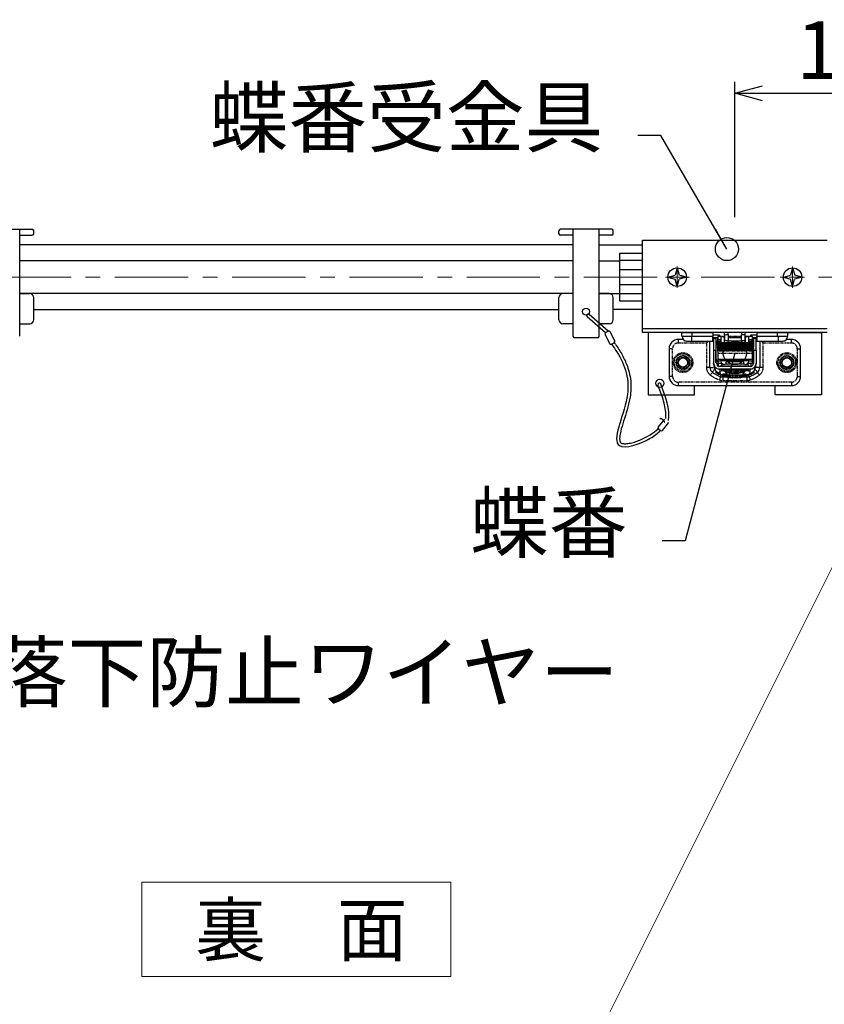
# Model space of a CAD drawing. Units: millimetres. Extents: x 13218 to 17900, y 45668 to 49091.
# Drawn here: x 16382 to 16731, y 47901 to 48328 of the extents above; entities that cross this region are included whole.
import ezdxf

# ---------------------------------------------------------------- set-up
doc = ezdxf.new("R2010")
doc.units = ezdxf.units.MM
for name, pattern in [('CENTER', [50.8, 31.75, -6.35, 6.35, -6.35]), ('CENTER2', [2.3, 2, -0.1, 0.1, -0.1]), ('PHANTOM', [2.5, 1.25, -0.25, 0.25, -0.25, 0.25, -0.25])]:
    doc.linetypes.add(name, pattern=pattern)
for name, color, linetype, lineweight in [('kijyunn', 1, 'CENTER', 9), ('基準', 1, 'CENTER', 0), ('寸法', 4, 'Continuous', 9)]:
    doc.layers.add(name, color=color, linetype=linetype, lineweight=lineweight)
doc.layers.add('メインバー', color=151, linetype='Continuous')
doc.layers.add('点検口部材', color=151, linetype='Continuous')
doc.styles.add('KCADTEXTSTANDARD', font='txt.shx', dxfattribs={"bigfont": 'bigfont.shx'})
doc.dimstyles.new('ISO-25', dxfattribs={"dimtxt": 25, "dimasz": 12, "dimexe": 5, "dimexo": 10, "dimgap": 3, "dimtad": 1, "dimdsep": 46, "dimtxsty": 'Standard', "dimblk": 'OPEN30', "dimcen": 2.5, "dimadec": 0, "dimazin": 0, "dimtfac": 1, "dimtmove": 1, "dimatfit": 3, "dimldrblk": 'DOT', "dimfxl": 1, "dimarcsym": 0})

# ---------------------------------------------------------------- blocks, each defined once
blk = doc.blocks.new('DOT', base_point=(67.931, 38.862))
blk.add_line((67.931, 38.862), (66.931, 38.862))
blk.add_circle((67.931, 38.862), 0.5)
blk = doc.blocks.new('_Open30')
at = {"color": 0, "linetype": 'ByBlock', "lineweight": -2}
for p, q in [((-1, 0.268), (0, 0)), ((0, 0), (-1, -0.268)), ((0, 0), (-1, 0))]:
    blk.add_line(p, q, dxfattribs=at)
blk = doc.blocks.new('*D167')
at = {"layer": 'Defpoints', "color": 0, "transparency": 16777216}
for p in [(16801.96, 48296.19), (16801.96, 48250.57), (16691.96, 48232.54)]:
    blk.add_point(p, dxfattribs=at)
at = {"layer": '寸法', "color": 0, "lineweight": -2, "transparency": 16777216}
for p, q in [((16691.96, 48242.54), (16691.96, 48301.19)), ((16801.96, 48260.57), (16801.96, 48301.19)), ((16703.96, 48296.19), (16789.96, 48296.19))]:
    blk.add_line(p, q, dxfattribs=at)
at = {"layer": '寸法', "color": 0, "lineweight": -2, "transparency": 16777216, "xscale": 12, "yscale": 12, "zscale": 12, "rotation": 180}
blk.add_blockref('_Open30', (16691.96, 48296.19), dxfattribs=at)
at = {"layer": '寸法', "color": 0, "lineweight": -2, "transparency": 16777216, "xscale": 12, "yscale": 12, "zscale": 12}
blk.add_blockref('_Open30', (16801.96, 48296.19), dxfattribs=at)
at = {"layer": '寸法', "color": 0, "transparency": 16777216, "insert": (16746.96, 48311.69), "char_height": 25, "attachment_point": 5, "style": 'KCADTEXTSTANDARD'}
blk.add_mtext('110', dxfattribs=at)
blk = doc.blocks.new('_Dot')
at = {"color": 0, "linetype": 'ByBlock', "lineweight": -2}
blk.add_line((-0.5, 0), (-1, 0), dxfattribs=at)
at = {"color": 0, "linetype": 'ByBlock', "const_width": 0.5}
blk.add_lwpolyline([(-0.25, 0, 1), (0.25, 0, 1)], format="xyb", close=True, dxfattribs=at)

msp = doc.modelspace()

# ---------------------------------------------------------------- linework, layer by layer
at = {"color": 0}
for p, q in [((16365.337, 48237.276), (16387.532, 48237.276)), ((16382.092, 48190.929), (16382.092, 48237.276)), ((16382.092, 48234.665), (16387.532, 48234.665)), ((16388.184, 48235.318), (16388.184, 48236.623)), ((16615.744, 48235.318), (16615.744, 48236.623)), ((16638.592, 48237.276), (16616.397, 48237.276)), ((16621.837, 48234.665), (16616.397, 48234.665)), ((16621.837, 48190.929), (16621.837, 48237.276)), ((16633.152, 48190.929), (16633.152, 48237.276)), ((16638.592, 48234.665), (16633.152, 48234.665)), ((16639.244, 48235.318), (16639.244, 48236.623)), ((16382.092, 48209.424), (16386.444, 48209.424)), ((16621.837, 48209.424), (16617.485, 48209.424)), ((16637.504, 48209.424), (16633.152, 48209.424)), ((16388.184, 48198.109), (16388.184, 48207.683)), ((16615.744, 48198.109), (16615.744, 48207.683)), ((16639.244, 48198.109), (16639.244, 48207.683)), ((16637.045, 48193.072), (16628.863, 48200.384)), ((16382.092, 48196.369), (16386.444, 48196.369)), ((16621.837, 48196.369), (16617.485, 48196.369)), ((16635.861, 48192.439), (16627.959, 48199.373)), ((16637.504, 48196.369), (16633.152, 48196.369)), ((16635.699, 48191.635), (16637.689, 48187.819)), ((16637.013, 48193.056), (16635.976, 48192.516)), ((16639.883, 48188.963), (16637.893, 48192.779)), ((16632.499, 48190.276), (16622.49, 48190.276)), ((16638.569, 48187.542), (16639.606, 48188.082)), ((16661.416, 48155.064), (16658.722, 48151.708)), ((16660.307, 48155.164), (16661.218, 48154.433)), ((16660.651, 48150.159), (16663.345, 48153.515)), ((16658.822, 48150.791), (16659.733, 48150.059))]:
    msp.add_line(p, q, dxfattribs=at)
for p, q in [((16651.964, 48232.536), (16731.964, 48232.536)), ((16651.964, 48192.536), (16651.964, 48232.536)), ((16651.964, 48223.761), (16641.964, 48223.761)), ((16651.964, 48219.761), (16641.964, 48219.761)), ((16662.964, 48216.536), (16666.111, 48217.421)), ((16662.964, 48216.536), (16666.086, 48215.658)), ((16666.996, 48220.568), (16666.111, 48217.421)), ((16666.996, 48220.568), (16667.874, 48217.446)), ((16670.996, 48216.568), (16667.85, 48215.683)), ((16670.996, 48216.568), (16668.311, 48217.323)), ((16712.964, 48216.536), (16716.111, 48217.421)), ((16712.964, 48216.536), (16716.086, 48215.658)), ((16716.996, 48220.568), (16716.111, 48217.421)), ((16716.996, 48220.568), (16717.874, 48217.446)), ((16720.996, 48216.568), (16717.85, 48215.683)), ((16718.311, 48217.323), (16717.874, 48217.446)), ((16720.996, 48216.568), (16718.311, 48217.323)), ((16651.964, 48213.261), (16641.964, 48213.261)), ((16666.964, 48212.536), (16666.086, 48215.658)), ((16666.964, 48212.536), (16667.85, 48215.683)), ((16716.964, 48212.536), (16716.086, 48215.658)), ((16716.964, 48212.536), (16717.85, 48215.683)), ((16651.964, 48209.261), (16641.964, 48209.261)), ((16731.964, 48194.136), (16651.964, 48194.136)), ((16731.964, 48192.536), (16651.964, 48192.536))]:
    msp.add_line(p, q)
at = {"color": 7, "linetype": 'Continuous'}
for p, q in [((16668.964, 48190.936), (16668.964, 48192.536)), ((16668.964, 48192.536), (16673.464, 48192.536)), ((16668.964, 48190.936), (16673.464, 48190.936)), ((16669.164, 48190.836), (16669.164, 48190.936)), ((16673.464, 48192.536), (16682.464, 48192.536)), ((16673.464, 48190.936), (16682.464, 48190.936)), ((16682.464, 48192.536), (16682.464, 48190.936)), ((16685.264, 48191.436), (16682.464, 48191.436)), ((16682.464, 48190.936), (16682.464, 48190.836)), ((16685.264, 48191.436), (16685.264, 48190.836)), ((16687.514, 48191.536), (16687.514, 48192.336)), ((16687.514, 48191.536), (16687.514, 48189.017)), ((16689.114, 48191.536), (16689.114, 48192.336)), ((16689.114, 48191.536), (16689.114, 48189.017)), ((16694.814, 48192.336), (16694.814, 48191.536)), ((16694.814, 48189.017), (16694.814, 48191.536)), ((16696.414, 48191.536), (16696.414, 48192.336)), ((16696.414, 48189.017), (16696.414, 48191.536)), ((16698.664, 48191.436), (16698.664, 48190.836)), ((16701.464, 48191.436), (16698.664, 48191.436)), ((16701.464, 48192.536), (16701.464, 48190.936)), ((16701.464, 48192.536), (16710.464, 48192.536)), ((16701.464, 48190.936), (16710.464, 48190.936)), ((16701.464, 48190.836), (16701.464, 48190.936)), ((16710.464, 48192.536), (16714.964, 48192.536)), ((16710.464, 48190.936), (16714.964, 48190.936)), ((16714.764, 48190.836), (16714.764, 48190.936)), ((16714.964, 48190.936), (16714.964, 48192.536)), ((16669.645, 48189.536), (16667.464, 48189.536)), ((16671.164, 48188.836), (16673.164, 48188.836)), ((16673.164, 48188.836), (16682.464, 48188.836)), ((16681.164, 48177.391), (16681.164, 48188.836)), ((16682.464, 48188.836), (16682.464, 48190.836)), ((16682.464, 48190.436), (16683.264, 48190.436)), ((16682.714, 48188.836), (16682.464, 48188.836)), ((16683.914, 48189.936), (16682.714, 48189.936)), ((16682.714, 48189.936), (16682.714, 48184.936)), ((16683.264, 48190.436), (16683.664, 48190.436)), ((16683.664, 48190.436), (16684.464, 48190.436)), ((16683.914, 48186.336), (16683.914, 48189.936)), ((16684.464, 48188.836), (16683.914, 48188.836)), ((16683.964, 48188.836), (16683.964, 48187.286)), ((16683.964, 48187.286), (16684.514, 48187.286)), ((16684.464, 48190.436), (16684.464, 48188.836)), ((16684.464, 48190.436), (16684.514, 48190.436)), ((16684.514, 48188.836), (16684.464, 48188.836)), ((16685.864, 48190.836), (16684.514, 48190.836)), ((16684.514, 48190.836), (16684.514, 48189.466)), ((16684.514, 48188.718), (16684.514, 48189.466)), ((16685.864, 48188.718), (16684.514, 48188.718)), ((16684.514, 48188.495), (16684.514, 48188.718)), ((16684.514, 48188.271), (16684.514, 48188.495)), ((16684.514, 48188.242), (16684.514, 48188.271)), ((16685.864, 48188.242), (16684.514, 48188.242)), ((16684.514, 48188.01), (16684.514, 48188.242)), ((16699.414, 48188.01), (16684.514, 48188.01)), ((16684.514, 48187.786), (16684.514, 48188.01)), ((16684.514, 48187.572), (16684.514, 48187.786)), ((16684.514, 48187.557), (16684.514, 48187.572)), ((16699.414, 48187.557), (16684.514, 48187.557)), ((16684.514, 48187.336), (16684.514, 48187.557)), ((16699.414, 48187.336), (16684.514, 48187.336)), ((16684.514, 48187.112), (16684.514, 48187.336)), ((16684.514, 48186.91), (16684.514, 48187.112)), ((16684.514, 48186.907), (16684.514, 48186.91)), ((16699.414, 48186.907), (16684.514, 48186.907)), ((16684.514, 48186.699), (16684.514, 48186.907)), ((16699.414, 48186.699), (16684.514, 48186.699)), ((16684.514, 48186.475), (16684.514, 48186.699)), ((16685.864, 48190.836), (16685.864, 48189.466)), ((16686.964, 48190.736), (16685.864, 48190.736)), ((16685.864, 48189.466), (16685.864, 48188.718)), ((16685.864, 48188.718), (16685.864, 48188.495)), ((16685.864, 48188.495), (16685.864, 48188.271)), ((16685.864, 48188.271), (16685.864, 48188.242)), ((16685.864, 48188.242), (16685.864, 48188.205)), ((16685.864, 48188.205), (16698.064, 48188.205)), ((16687.514, 48190.436), (16687.264, 48190.436)), ((16687.514, 48190.236), (16687.464, 48190.236)), ((16687.464, 48188.205), (16687.464, 48190.236)), ((16687.464, 48189.001), (16687.514, 48189.001)), ((16687.514, 48188.217), (16687.514, 48189.017)), ((16694.814, 48190.524), (16689.114, 48190.524)), ((16694.814, 48190.436), (16689.114, 48190.436)), ((16694.814, 48190.236), (16689.114, 48190.236)), ((16689.114, 48188.217), (16689.114, 48189.017)), ((16689.114, 48189.001), (16694.814, 48189.001)), ((16694.814, 48189.017), (16694.814, 48188.217)), ((16696.664, 48190.436), (16696.414, 48190.436)), ((16696.464, 48190.236), (16696.414, 48190.236)), ((16696.414, 48188.217), (16696.414, 48189.017)), ((16696.414, 48189.001), (16696.464, 48189.001)), ((16696.464, 48190.236), (16696.464, 48188.205)), ((16698.064, 48190.736), (16696.964, 48190.736)), ((16699.414, 48190.836), (16698.064, 48190.836)), ((16698.064, 48189.466), (16698.064, 48190.836)), ((16698.064, 48188.718), (16698.064, 48189.466)), ((16699.414, 48188.718), (16698.064, 48188.718)), ((16698.064, 48188.495), (16698.064, 48188.718)), ((16698.064, 48188.271), (16698.064, 48188.495)), ((16698.064, 48188.242), (16698.064, 48188.271)), ((16699.414, 48188.242), (16698.064, 48188.242)), ((16698.064, 48188.205), (16698.064, 48188.242)), ((16699.414, 48190.836), (16699.414, 48189.466)), ((16699.414, 48190.436), (16699.464, 48190.436)), ((16699.414, 48188.718), (16699.414, 48189.466)), ((16699.464, 48188.836), (16699.414, 48188.836)), ((16699.414, 48188.718), (16699.414, 48188.495)), ((16699.414, 48188.495), (16699.414, 48188.271)), ((16699.414, 48188.271), (16699.414, 48188.242)), ((16699.414, 48188.01), (16699.414, 48188.242)), ((16699.414, 48188.01), (16699.414, 48187.786)), ((16699.414, 48187.786), (16699.414, 48187.572)), ((16699.414, 48187.572), (16699.414, 48187.557)), ((16699.414, 48187.336), (16699.414, 48187.557)), ((16699.414, 48187.336), (16699.414, 48187.112)), ((16699.414, 48187.286), (16699.964, 48187.286)), ((16699.414, 48187.112), (16699.414, 48186.91)), ((16699.414, 48186.91), (16699.414, 48186.907)), ((16699.414, 48186.699), (16699.414, 48186.907)), ((16699.414, 48186.699), (16699.414, 48186.475)), ((16699.464, 48190.436), (16699.464, 48188.836)), ((16699.464, 48190.436), (16700.264, 48190.436)), ((16700.014, 48188.836), (16699.464, 48188.836)), ((16699.964, 48187.286), (16699.964, 48188.836)), ((16701.214, 48189.936), (16700.014, 48189.936)), ((16700.014, 48189.936), (16700.014, 48186.336)), ((16700.264, 48190.436), (16700.664, 48190.436)), ((16700.664, 48190.436), (16701.464, 48190.436)), ((16701.214, 48184.936), (16701.214, 48189.936)), ((16701.464, 48188.836), (16701.214, 48188.836)), ((16701.464, 48190.836), (16701.464, 48188.836)), ((16701.464, 48188.836), (16710.764, 48188.836)), ((16702.764, 48188.836), (16702.764, 48177.391)), ((16710.764, 48188.836), (16712.764, 48188.836)), ((16713.151, 48188.874), (16713.077, 48188.861)), ((16716.464, 48189.536), (16714.284, 48189.536)), ((16663.464, 48185.536), (16663.464, 48173.536)), ((16682.714, 48184.936), (16682.714, 48179.236)), ((16683.714, 48179.458), (16683.714, 48184.936)), ((16683.914, 48179.458), (16683.914, 48186.336)), ((16684.514, 48186.297), (16684.514, 48186.475)), ((16699.414, 48186.297), (16684.514, 48186.297)), ((16684.514, 48186.102), (16684.514, 48186.297)), ((16699.414, 48186.102), (16684.514, 48186.102)), ((16684.514, 48185.879), (16684.514, 48186.102)), ((16684.514, 48185.727), (16684.514, 48185.879)), ((16699.414, 48185.727), (16684.514, 48185.727)), ((16684.514, 48185.546), (16684.514, 48185.727)), ((16699.414, 48185.546), (16684.514, 48185.546)), ((16684.514, 48185.325), (16684.514, 48185.546)), ((16684.514, 48185.2), (16684.514, 48185.325)), ((16699.414, 48185.2), (16684.514, 48185.2)), ((16684.514, 48185.034), (16684.514, 48185.2)), ((16699.414, 48185.034), (16684.514, 48185.034)), ((16684.514, 48184.815), (16684.514, 48185.034)), ((16684.514, 48184.717), (16684.514, 48184.815)), ((16699.414, 48184.717), (16684.514, 48184.717)), ((16684.514, 48184.509), (16684.514, 48184.717)), ((16684.514, 48184.509), (16684.514, 48183.635)), ((16684.514, 48183.635), (16684.514, 48181.036)), ((16699.414, 48186.475), (16699.414, 48186.297)), ((16699.414, 48186.102), (16699.414, 48186.297)), ((16699.414, 48186.102), (16699.414, 48185.879)), ((16699.414, 48185.879), (16699.414, 48185.727)), ((16699.414, 48185.546), (16699.414, 48185.727)), ((16699.414, 48185.546), (16699.414, 48185.325)), ((16699.414, 48185.325), (16699.414, 48185.2)), ((16699.414, 48185.034), (16699.414, 48185.2)), ((16699.414, 48185.034), (16699.414, 48184.815)), ((16699.414, 48184.815), (16699.414, 48184.717)), ((16699.414, 48184.509), (16699.414, 48184.717)), ((16699.414, 48184.509), (16699.414, 48183.635)), ((16699.414, 48183.635), (16699.414, 48181.036)), ((16700.014, 48179.458), (16700.014, 48186.336)), ((16700.214, 48179.458), (16700.214, 48184.936)), ((16701.214, 48184.936), (16701.214, 48179.236)), ((16720.464, 48173.536), (16720.464, 48185.536)), ((16683.289, 48176.751), (16682.714, 48179.236)), ((16682.714, 48179.236), (16683.125, 48178.162)), ((16683.914, 48179.458), (16683.714, 48179.458)), ((16684.514, 48181.036), (16699.414, 48181.036)), ((16684.514, 48181.036), (16684.514, 48180.336)), ((16684.514, 48180.336), (16685.864, 48180.336)), ((16684.514, 48180.336), (16684.514, 48179.336)), ((16684.514, 48179.336), (16686.215, 48179.336)), ((16684.914, 48179.327), (16684.914, 48179.336)), ((16685.745, 48177.817), (16685.931, 48178.181)), ((16685.864, 48181.036), (16685.864, 48180.336)), ((16685.864, 48180.336), (16685.864, 48180.152)), ((16687.464, 48180.336), (16685.864, 48180.336)), ((16685.875, 48180.152), (16685.864, 48180.152)), ((16686.164, 48179.336), (16686.164, 48178.498)), ((16687.464, 48181.036), (16687.464, 48180.336)), ((16696.464, 48180.336), (16687.464, 48180.336)), ((16687.554, 48178.736), (16687.464, 48178.736)), ((16687.555, 48178.736), (16687.56, 48178.736)), ((16695.76, 48179.836), (16688.169, 48179.836)), ((16688.169, 48178.836), (16688.169, 48179.836)), ((16695.76, 48178.836), (16688.169, 48178.836)), ((16695.614, 48180.836), (16688.314, 48180.836)), ((16688.464, 48180.336), (16688.464, 48180.836)), ((16695.464, 48180.836), (16695.464, 48180.336)), ((16695.76, 48179.836), (16695.76, 48178.836)), ((16696.369, 48178.736), (16696.373, 48178.736)), ((16696.464, 48178.736), (16696.375, 48178.736)), ((16696.464, 48180.336), (16696.464, 48181.036)), ((16698.064, 48180.336), (16696.464, 48180.336)), ((16697.713, 48179.336), (16699.414, 48179.336)), ((16697.764, 48178.498), (16697.764, 48179.336)), ((16698.184, 48177.817), (16697.998, 48178.181)), ((16698.054, 48180.152), (16698.064, 48180.152)), ((16698.064, 48180.336), (16698.064, 48181.036)), ((16698.064, 48180.336), (16699.414, 48180.336)), ((16698.064, 48180.152), (16698.064, 48180.336)), ((16699.014, 48179.327), (16699.014, 48179.336)), ((16699.414, 48181.036), (16699.414, 48180.336)), ((16699.414, 48180.336), (16699.414, 48179.336)), ((16700.214, 48179.458), (16700.014, 48179.458)), ((16701.214, 48179.236), (16700.64, 48176.751)), ((16701.214, 48179.236), (16700.804, 48178.162)), ((16683.114, 48177.496), (16683.114, 48176.886)), ((16683.714, 48175.884), (16683.714, 48175.131)), ((16683.714, 48175.131), (16683.714, 48174.936)), ((16684.237, 48174.936), (16683.714, 48174.936)), ((16684.03, 48175.534), (16683.964, 48175.599)), ((16698.837, 48177.817), (16685.092, 48177.817)), ((16698.561, 48176.616), (16685.367, 48176.616)), ((16686.114, 48174.263), (16686.114, 48174.236)), ((16688.564, 48174.236), (16686.114, 48174.236)), ((16686.464, 48174.236), (16686.464, 48173.766)), ((16687.459, 48174.559), (16687.459, 48174.585)), ((16687.48, 48174.585), (16688.564, 48174.586)), ((16688.221, 48174.533), (16687.493, 48174.533)), ((16687.7, 48174.568), (16688.213, 48174.568)), ((16688.217, 48174.551), (16687.704, 48174.55)), ((16687.964, 48175.318), (16687.964, 48175.499)), ((16688.233, 48175.675), (16688.053, 48176.346)), ((16688.213, 48174.586), (16688.213, 48174.568)), ((16688.213, 48174.568), (16688.217, 48174.551)), ((16688.217, 48174.586), (16688.217, 48174.551)), ((16688.221, 48174.586), (16688.221, 48174.533)), ((16688.224, 48174.522), (16688.221, 48174.533)), ((16688.224, 48174.586), (16688.224, 48174.522)), ((16688.564, 48174.522), (16688.224, 48174.522)), ((16688.364, 48175.255), (16688.364, 48175.256)), ((16688.962, 48175.256), (16688.364, 48175.256)), ((16688.364, 48174.972), (16688.364, 48175.255)), ((16688.364, 48173.699), (16688.364, 48174.151)), ((16688.364, 48174.151), (16694.51, 48174.151)), ((16688.564, 48174.151), (16688.564, 48175.256)), ((16691.05, 48174.933), (16691.05, 48174.784)), ((16692.879, 48174.784), (16692.879, 48174.933)), ((16694.51, 48174.151), (16695.564, 48174.151)), ((16695.564, 48175.256), (16694.967, 48175.256)), ((16695.364, 48175.256), (16695.364, 48174.151)), ((16695.364, 48174.542), (16695.807, 48174.542)), ((16696.621, 48174.525), (16695.364, 48174.525)), ((16697.814, 48174.236), (16695.364, 48174.236)), ((16695.564, 48175.256), (16695.564, 48175.255)), ((16695.564, 48175.255), (16695.564, 48174.972)), ((16695.564, 48174.151), (16695.564, 48173.699)), ((16695.876, 48176.346), (16695.696, 48175.675)), ((16695.807, 48174.542), (16695.795, 48174.588)), ((16695.795, 48174.588), (16696.605, 48174.588)), ((16695.807, 48174.588), (16695.807, 48174.542)), ((16695.964, 48175.499), (16695.964, 48175.318)), ((16696.605, 48174.588), (16696.621, 48174.525)), ((16697.464, 48174.236), (16697.464, 48173.766)), ((16697.814, 48174.236), (16697.814, 48174.263)), ((16700.214, 48174.936), (16699.692, 48174.936)), ((16700.214, 48175.884), (16700.214, 48175.131)), ((16700.214, 48175.131), (16700.214, 48174.936)), ((16686.464, 48173.766), (16688.364, 48173.766)), ((16688.676, 48173.236), (16686.711, 48173.236)), ((16691.05, 48173.038), (16691.05, 48172.951)), ((16692.879, 48172.951), (16692.879, 48173.038)), ((16697.218, 48173.236), (16695.253, 48173.236)), ((16695.564, 48173.766), (16697.464, 48173.766)), ((16667.464, 48169.536), (16716.464, 48169.536))]:
    msp.add_line(p, q, dxfattribs=at)
at = {"color": 193, "linetype": 'PHANTOM'}
for p, q in [((16673.164, 48190.836), (16673.164, 48190.936)), ((16673.464, 48190.936), (16673.464, 48192.536)), ((16685.264, 48190.936), (16687.514, 48190.936)), ((16689.114, 48191.536), (16687.514, 48191.536)), ((16689.114, 48190.936), (16694.814, 48190.936)), ((16696.414, 48191.536), (16694.814, 48191.536)), ((16696.414, 48190.936), (16698.664, 48190.936)), ((16710.464, 48190.936), (16710.464, 48192.536)), ((16710.764, 48190.836), (16710.764, 48190.936)), ((16667.464, 48189.536), (16667.464, 48188.036)), ((16667.464, 48188.036), (16679.664, 48188.036)), ((16673.164, 48190.836), (16669.164, 48190.836)), ((16673.164, 48190.836), (16673.164, 48188.836)), ((16682.464, 48190.836), (16673.164, 48190.836)), ((16679.664, 48188.036), (16679.664, 48177.391)), ((16683.264, 48190.436), (16683.264, 48189.936)), ((16683.664, 48190.436), (16683.664, 48189.936)), ((16684.514, 48189.466), (16685.864, 48189.466)), ((16685.864, 48188.495), (16684.514, 48188.495)), ((16685.864, 48188.271), (16684.514, 48188.271)), ((16699.414, 48187.786), (16684.514, 48187.786)), ((16699.414, 48187.572), (16684.514, 48187.572)), ((16699.414, 48187.112), (16684.514, 48187.112)), ((16699.414, 48186.91), (16684.514, 48186.91)), ((16685.864, 48190.836), (16687.514, 48190.836)), ((16689.114, 48189.017), (16687.514, 48189.017)), ((16689.114, 48190.836), (16694.814, 48190.836)), ((16696.414, 48189.017), (16694.814, 48189.017)), ((16696.414, 48190.836), (16698.064, 48190.836)), ((16698.064, 48189.466), (16699.414, 48189.466)), ((16699.414, 48188.495), (16698.064, 48188.495)), ((16699.414, 48188.271), (16698.064, 48188.271)), ((16700.264, 48190.436), (16700.264, 48189.936)), ((16700.664, 48190.436), (16700.664, 48189.936)), ((16710.764, 48190.836), (16701.464, 48190.836)), ((16704.264, 48188.036), (16716.464, 48188.036)), ((16704.264, 48177.391), (16704.264, 48188.036)), ((16710.764, 48190.836), (16710.764, 48188.836)), ((16714.764, 48190.836), (16710.764, 48190.836)), ((16716.464, 48188.036), (16716.464, 48189.536)), ((16664.964, 48185.536), (16663.464, 48185.536)), ((16664.964, 48173.536), (16664.964, 48185.536)), ((16682.714, 48184.936), (16683.714, 48184.936)), ((16699.414, 48186.475), (16684.514, 48186.475)), ((16699.414, 48185.879), (16684.514, 48185.879)), ((16699.414, 48185.325), (16684.514, 48185.325)), ((16699.414, 48184.815), (16684.514, 48184.815)), ((16699.414, 48184.509), (16684.514, 48184.509)), ((16684.514, 48183.635), (16699.414, 48183.635)), ((16700.214, 48184.936), (16701.214, 48184.936)), ((16718.964, 48185.536), (16718.964, 48173.536)), ((16718.964, 48185.536), (16720.464, 48185.536)), ((16682.714, 48179.236), (16683.288, 48176.758)), ((16684.514, 48180.02), (16683.914, 48181.058)), ((16684.914, 48179.327), (16684.91, 48179.336)), ((16685.931, 48178.181), (16697.998, 48178.181)), ((16687.956, 48180.921), (16687.956, 48180.638)), ((16687.956, 48180.638), (16688.464, 48180.638)), ((16695.464, 48180.638), (16695.973, 48180.638)), ((16695.973, 48180.638), (16695.973, 48180.921)), ((16699.014, 48179.327), (16699.019, 48179.336)), ((16699.414, 48180.02), (16700.014, 48181.058)), ((16701.214, 48179.236), (16700.641, 48176.758)), ((16681.164, 48177.391), (16679.664, 48177.391)), ((16681.164, 48177.391), (16683.114, 48177.391)), ((16684.081, 48175.131), (16683.714, 48175.131)), ((16685.714, 48174.284), (16685.714, 48174.838)), ((16685.99, 48176.187), (16685.898, 48176.007)), ((16687.493, 48174.555), (16687.493, 48174.533)), ((16687.7, 48174.585), (16687.7, 48174.568)), ((16695.696, 48175.675), (16688.233, 48175.675)), ((16688.403, 48175.477), (16691.964, 48175.477)), ((16690.904, 48174.978), (16690.904, 48174.807)), ((16691.964, 48175.477), (16695.526, 48175.477)), ((16693.025, 48174.807), (16693.025, 48174.978)), ((16698.031, 48176.007), (16697.939, 48176.187)), ((16698.214, 48174.838), (16698.214, 48174.284)), ((16700.214, 48175.131), (16699.848, 48175.131)), ((16702.764, 48177.391), (16700.807, 48177.391)), ((16704.264, 48177.391), (16702.764, 48177.391)), ((16664.964, 48173.536), (16663.464, 48173.536)), ((16716.464, 48171.036), (16667.464, 48171.036)), ((16667.464, 48171.036), (16667.464, 48169.536)), ((16686.711, 48173.236), (16686.711, 48173.766)), ((16686.711, 48173.236), (16686.711, 48171.736)), ((16686.711, 48171.736), (16697.218, 48171.736)), ((16695.564, 48173.699), (16688.364, 48173.699)), ((16688.785, 48173.206), (16695.144, 48173.206)), ((16690.904, 48173.058), (16690.904, 48172.983)), ((16693.025, 48172.983), (16693.025, 48173.058)), ((16697.218, 48173.236), (16697.218, 48173.766)), ((16697.218, 48173.236), (16697.218, 48171.736)), ((16716.464, 48171.036), (16716.464, 48169.536)), ((16718.964, 48173.536), (16720.464, 48173.536))]:
    msp.add_line(p, q, dxfattribs=at)
msp.add_lwpolyline([(16651.964, 48226.761), (16641.964, 48226.761), (16641.964, 48206.261), (16651.964, 48206.261)])
at = {"color": 7, "linetype": 'Continuous', "flags": 128}
for points in [[(16680.464, 48188.836), (16680.414, 48188.786), (16680.178, 48188.549), (16679.925, 48188.296), (16679.664, 48188.036)], [(16687.464, 48190.236), (16687.19, 48190.51), (16687.021, 48190.679), (16686.964, 48190.736)], [(16696.964, 48190.736), (16696.907, 48190.679), (16696.739, 48190.51), (16696.464, 48190.236)], [(16704.264, 48188.036), (16704.004, 48188.296), (16703.751, 48188.549), (16703.514, 48188.786), (16703.506, 48188.795)], [(16683.914, 48179.458), (16684.228, 48178.637), (16684.344, 48178.332)], [(16700.014, 48179.458), (16699.701, 48178.637), (16699.585, 48178.332)], [(16687.493, 48174.533), (16687.213, 48174.535), (16686.975, 48174.54), (16686.815, 48174.549), (16686.757, 48174.559), (16686.81, 48174.569), (16686.966, 48174.577), (16687.201, 48174.583), (16687.48, 48174.585)], [(16687.704, 48174.55), (16687.611, 48174.551), (16687.532, 48174.553), (16687.478, 48174.556), (16687.459, 48174.559), (16687.477, 48174.562), (16687.529, 48174.565), (16687.607, 48174.567), (16687.7, 48174.568)], [(16700.635, 48176.766), (16700.569, 48176.586), (16700.464, 48176.336)], [(16700.691, 48176.941), (16700.66, 48176.841), (16700.659, 48176.838)]]:
    msp.add_lwpolyline(points, dxfattribs=at)
at = {"color": 193, "linetype": 'PHANTOM', "flags": 128}
for points in [[(16682.213, 48175.355), (16682.197, 48175.332), (16682.147, 48175.263), (16682.067, 48175.15), (16681.958, 48174.998), (16681.826, 48174.813), (16681.676, 48174.601), (16681.513, 48174.372), (16681.343, 48174.134)], [(16682.213, 48175.355), (16682.241, 48175.395), (16682.324, 48175.51), (16682.458, 48175.699), (16682.638, 48175.952), (16682.858, 48176.26), (16683.109, 48176.612), (16683.192, 48176.728)], [(16685.792, 48173.411), (16685.81, 48173.456), (16685.862, 48173.588), (16685.947, 48173.803), (16686.061, 48174.092), (16686.119, 48174.236)], [(16698.137, 48173.411), (16698.119, 48173.456), (16698.067, 48173.588), (16697.982, 48173.803), (16697.867, 48174.092), (16697.81, 48174.236)], [(16701.716, 48175.355), (16701.688, 48175.395), (16701.605, 48175.51), (16701.471, 48175.699), (16701.291, 48175.952), (16701.071, 48176.26), (16700.82, 48176.612), (16700.659, 48176.838)], [(16701.716, 48175.355), (16701.732, 48175.332), (16701.782, 48175.263), (16701.862, 48175.15), (16701.971, 48174.998), (16702.102, 48174.813), (16702.253, 48174.601), (16702.416, 48174.372), (16702.586, 48174.134)], [(16685.792, 48173.411), (16685.782, 48173.384), (16685.75, 48173.305), (16685.7, 48173.176), (16685.631, 48173.002), (16685.548, 48172.791), (16685.452, 48172.55), (16685.349, 48172.288), (16685.241, 48172.016)], [(16698.137, 48173.411), (16698.147, 48173.384), (16698.178, 48173.305), (16698.229, 48173.176), (16698.298, 48173.002), (16698.381, 48172.791), (16698.477, 48172.55), (16698.58, 48172.288), (16698.688, 48172.016)]]:
    msp.add_lwpolyline(points, dxfattribs=at)
for centre in [(16666.964, 48216.536), (16716.964, 48216.536)]:
    msp.add_circle(centre, 4)
at = {"color": 0}
msp.add_circle((16627.494, 48201.591), 1.523, dxfattribs=at)
at = {"color": 193, "linetype": 'PHANTOM'}
for centre, radius in [((16669.464, 48179.536), 4.29), ((16669.464, 48179.536), 3.795), ((16669.464, 48179.536), 3.055), ((16714.464, 48179.536), 4.29), ((16714.464, 48179.536), 3.795), ((16714.464, 48179.536), 3.055), ((16669.464, 48179.536), 2.25), ((16714.464, 48179.536), 2.25)]:
    msp.add_circle(centre, radius, dxfattribs=at)
at = {"color": 7, "linetype": 'Continuous'}
for centre, radius in [((16669.464, 48179.536), 2.85), ((16669.464, 48179.536), 2), ((16714.464, 48179.536), 2.85), ((16714.464, 48179.536), 2)]:
    msp.add_circle(centre, radius, dxfattribs=at)
at = {"color": 0}
for centre, radius, start, end in [((16387.532, 48236.623), 0.653, 0, 90), ((16387.532, 48235.318), 0.653, 270, 0), ((16616.397, 48236.623), 0.653, 90, 180), ((16616.397, 48235.318), 0.653, 180, 270), ((16638.592, 48236.623), 0.653, 0, 90), ((16638.592, 48235.318), 0.653, 270, 0), ((16386.444, 48207.683), 1.741, 0, 90), ((16617.485, 48207.683), 1.741, 90, 180), ((16637.504, 48207.683), 1.741, 0, 90), ((16628.411, 48199.878), 0.678, 48.21211, 228.73176), ((16386.444, 48198.109), 1.741, 270, 0), ((16617.485, 48198.109), 1.741, 180, 270), ((16637.504, 48198.109), 1.741, 270, 0), ((16622.49, 48190.929), 0.653, 180, 270), ((16632.499, 48190.929), 0.653, 270, 0), ((16636.278, 48191.937), 0.653, 117.53456, 207.53456), ((16637.315, 48192.477), 0.653, 27.53456, 117.53456), ((16638.268, 48188.121), 0.653, 207.53456, 297.53456), ((16639.304, 48188.661), 0.653, 297.53456, 27.53456), ((16659.257, 48170.015), 0.653, 21.26894, 201.26894), ((16659.898, 48154.655), 0.653, 51.24165, 141.24165), ((16660.809, 48153.924), 0.653, 321.24165, 51.24165), ((16659.231, 48151.3), 0.653, 141.24165, 231.24165), ((16660.142, 48150.568), 0.653, 231.24165, 321.24165)]:
    msp.add_arc(centre, radius, start, end, dxfattribs=at)
at = {"color": 7, "linetype": 'Continuous'}
for centre, radius, start, end in [((16667.464, 48185.536), 4, 90, 180), ((16671.164, 48190.836), 2, 180, 270), ((16712.764, 48190.836), 2, 270, 0), ((16716.464, 48185.536), 4, 0, 90), ((16688.714, 48184.936), 5, 163.7398, 180), ((16695.214, 48184.936), 5, 0, 16.2602), ((16687.464, 48180.336), 1.6, 186.61121, 270), ((16687, 48177.636), 1.2, 94.01968, 153), ((16688.314, 48181.636), 0.8, 228.59038, 270), ((16695.614, 48181.636), 0.8, 270, 311.40962), ((16696.464, 48180.336), 1.6, 270, 353.38879), ((16696.929, 48177.636), 1.2, 27, 85.98032), ((16683.664, 48177.391), 2.5, 180, 234.51994), ((16691.964, 48189.036), 16.8, 234.51994, 248.44572), ((16683.314, 48176.886), 0.2, 180, 270), ((16685.714, 48176.285), 2, 195.20652, 264.27479), ((16685.793, 48171.894), 2.391, 82.27741, 91.8873), ((16688.523, 48175.752), 0.3, 195, 246.49815), ((16691.964, 48183.667), 8.931, 246.49815, 264.07937), ((16689.843, 48179.466), 4.21, 265.18283, 274.81717), ((16691.679, 48179.562), 4.818, 242.96677, 260.73572), ((16692.387, 48179.562), 4.818, 242.96677, 260.73572), ((16691.542, 48179.562), 4.818, 279.26428, 297.03323), ((16691.964, 48183.667), 8.931, 275.91166, 293.50185), ((16692.249, 48179.562), 4.818, 279.26428, 297.03323), ((16694.086, 48179.466), 4.21, 265.18283, 274.81717), ((16695.406, 48175.752), 0.3, 293.50185, 345), ((16698.136, 48171.894), 2.391, 88.1127, 97.72259), ((16691.964, 48189.036), 16.8, 291.55428, 305.48006), ((16698.215, 48176.284), 1.999, 275.72116, 346.35221), ((16695.789, 48178.436), 5.125, 345.12964, 352.04737), ((16700.264, 48177.391), 2.5, 305.48006, 0), ((16667.464, 48173.536), 4, 180, 270), ((16686.711, 48175.736), 2.5, 248.44572, 270), ((16688.864, 48173.699), 0.5, 180, 260.85263), ((16691.964, 48192.951), 20, 260.85263, 267.36343), ((16690.197, 48183.034), 9.926, 267.95878, 272.04122), ((16691.62, 48183.074), 10.116, 259.88368, 265.93994), ((16692.327, 48183.074), 10.116, 259.88368, 265.93994), ((16691.602, 48183.074), 10.116, 274.06006, 280.11632), ((16691.964, 48192.951), 20, 272.63749, 279.14737), ((16692.309, 48183.074), 10.116, 274.06006, 280.11632), ((16693.732, 48183.034), 9.926, 267.95878, 272.04122), ((16695.064, 48173.699), 0.5, 279.14737, 0), ((16697.218, 48175.736), 2.5, 270, 291.55428), ((16716.464, 48173.536), 4, 270, 0)]:
    msp.add_arc(centre, radius, start, end, dxfattribs=at)
at = {"color": 193, "linetype": 'PHANTOM'}
for centre, radius, start, end in [((16667.464, 48185.536), 2.5, 90, 180), ((16716.464, 48185.536), 2.5, 0, 90), ((16683.664, 48177.391), 4, 180, 234.51994), ((16691.964, 48189.036), 18.3, 234.51994, 248.44572), ((16685.899, 48177.206), 1.199, 269.95529, 309.64753), ((16685.991, 48177.387), 1.2, 269.96067, 289.54165), ((16698.03, 48177.206), 1.199, 230.35247, 270.04471), ((16697.938, 48177.387), 1.2, 249.57012, 270.03963), ((16691.964, 48189.036), 18.3, 291.55428, 305.48006), ((16700.264, 48177.391), 4, 305.48006, 0), ((16667.464, 48173.536), 2.5, 180, 270), ((16686.711, 48175.736), 4, 248.44572, 270), ((16697.218, 48175.736), 4, 270, 291.55428), ((16716.464, 48173.536), 2.5, 270, 0)]:
    msp.add_arc(centre, radius, start, end, dxfattribs=at)
at = {"color": 193, "linetype": 'PHANTOM', "extrusion": (0, 0, -1)}
for centre, major_axis, ratio, start_param, end_param in [((16687.956, 48180.676), (-0.8, -1.998), 0.006439, 4.6073368, 4.7284723), ((16687.956, 48180.676), (2, 0.799), 0.0160756, 1.3288466, 1.5772214), ((16695.973, 48180.676), (2, -0.799), 0.0160756, 1.5643712, 1.812746), ((16695.973, 48180.676), (0.8, -1.998), 0.006439, 1.554713, 1.6758486), ((16691.964, 48176.003), (6.067, 0), 0.0360667, 2.6513225, 3.1599675), ((16691.964, 48176.183), (5.975, 0), 0.0360667, 3.1599675, 3.4491564), ((16691.964, 48176.003), (6.067, 0), 0.0360667, 6.2648105, 6.7986356), ((16691.964, 48176.183), (5.975, 0), 0.0360667, 5.9450822, 6.2648105)]:
    msp.add_ellipse(centre, major_axis=major_axis, ratio=ratio, start_param=start_param, end_param=end_param, dxfattribs=at)
at = {"color": 7, "linetype": 'Continuous', "extrusion": (0, 0, -1)}
for centre, major_axis, ratio, start_param, end_param in [((16691.964, 48176.183), (5.975, 0), 0.0360667, 3.4491564, 5.9450822), ((16691.964, 48176.003), (6.067, 0), 0.0360667, 2.2420403, 2.6513225), ((16691.964, 48175.499), (4, 0), 0.0360606, 3.1415927, 3.5515225), ((16691.964, 48175.318), (4, 0), 0.0360606, 2.6905658, 3.1415927), ((16691.964, 48174.972), (3.6, 0), 0.0360606, 2.8066965, 3.1415927), ((16691.964, 48174.972), (3.6, 0), 0.0360606, 0, 0.3348962), ((16691.964, 48175.318), (4, 0), 0.0360606, 0, 0.4510268), ((16691.964, 48175.499), (4, 0), 0.0360606, 5.8732555, 6.2831853), ((16691.964, 48176.003), (6.067, 0), 0.0360667, 0.5154503, 0.8995523)]:
    msp.add_ellipse(centre, major_axis=major_axis, ratio=ratio, start_param=start_param, end_param=end_param, dxfattribs=at)
at = {"color": 0}
for points, knots in [([(16638.723, 48187.355), (16639.438, 48186.297), (16643.989, 48179.562), (16648.927, 48165.912), (16634.824, 48139.161), (16652.989, 48144.704), (16658.507, 48148.837), (16659.706, 48150.055)], [0, 0, 0, 0, 4.3874416, 27.9187427, 51.8570842, 67.5860666, 73.3905299, 73.3905299, 73.3905299, 73.3905299]), ([(16639.805, 48188.086), (16640.059, 48187.71), (16640.314, 48187.332), (16641.077, 48186.192), (16641.582, 48185.421), (16642.549, 48183.852), (16643.009, 48183.056), (16644.303, 48180.623), (16645.05, 48178.941), (16646.412, 48174.791), (16646.887, 48172.251), (16646.952, 48168.511), (16646.912, 48167.48), (16646.734, 48165.635), (16646.624, 48164.834), (16646.184, 48162.381), (16645.748, 48160.7), (16644.78, 48157.366), (16644.249, 48155.711), (16643.27, 48152.566), (16642.824, 48151.074), (16642.304, 48148.871), (16642.155, 48148.066), (16642.03, 48146.82), (16642.025, 48146.34), (16642.098, 48145.662), (16642.155, 48145.426), (16642.294, 48145.067), (16642.373, 48144.944), (16642.521, 48144.782), (16642.586, 48144.727), (16642.753, 48144.623), (16642.862, 48144.57), (16643.144, 48144.476), (16643.314, 48144.435), (16643.945, 48144.34), (16644.507, 48144.333), (16645.789, 48144.456), (16646.509, 48144.585), (16648.033, 48144.962), (16648.838, 48145.21), (16651.211, 48146.067), (16652.81, 48146.802), (16655.693, 48148.431), (16656.965, 48149.317), (16658.265, 48150.472), (16658.497, 48150.691), (16658.717, 48150.912)], [0, 0, 0, 0, 1.5590251, 1.5590251, 4.6770753, 4.6770753, 7.7951254, 7.7951254, 14.0312258, 14.0312258, 22.4444547, 22.4444547, 25.5345208, 25.5345208, 27.8264112, 27.8264112, 32.410192, 32.410192, 36.9939728, 36.9939728, 41.5777536, 41.5777536, 44.6151227, 44.6151227, 47.0195684, 47.0195684, 48.8312147, 48.8312147, 50.6428609, 50.6428609, 51.8377128, 51.8377128, 53.0325647, 53.0325647, 54.2274165, 54.2274165, 56.8542873, 56.8542873, 59.4811581, 59.4811581, 62.1080289, 62.1080289, 67.1224574, 67.1224574, 72.1368859, 72.1368859, 73.2877262, 73.2877262, 73.2877262, 73.2877262]), ([(16662.04, 48155.298), (16662.041, 48155.298), (16662.065, 48155.525), (16662.126, 48156.904), (16662.076, 48157.854), (16661.683, 48160.892), (16661.077, 48163.074), (16659.805, 48166.783), (16659.234, 48168.274), (16658.648, 48169.778)], [80.3096336, 80.3096336, 80.3096336, 80.3096336, 82.1098404, 82.1098404, 85.7102542, 85.7102542, 93.293212, 93.293212, 98.2419653, 98.2419653, 98.2419653, 98.2419653])]:
    msp.add_open_spline(points, degree=3, knots=knots, dxfattribs=at)
at = {"color": 7, "linetype": 'Continuous'}
for points, knots in [([(16670.851, 48188.861), (16670.8, 48188.87), (16670.728, 48188.883), (16670.669, 48188.898), (16670.67, 48188.898), (16670.67, 48188.898)], [0, 0, 0, 0, 0.658656, 0.9122817, 1, 1, 1, 1]), ([(16713.144, 48188.874), (16713.147, 48188.874), (16713.18, 48188.878), (16713.214, 48188.887), (16713.244, 48188.894), (16713.254, 48188.897), (16713.262, 48188.899), (16713.261, 48188.899), (16713.26, 48188.898)], [0, 0, 0, 0, 0.0507638, 0.556736, 0.637755, 0.7015581, 0.9191829, 1, 1, 1, 1]), ([(16685.367, 48176.616), (16685.124, 48176.616), (16684.887, 48176.653), (16684.425, 48176.796), (16684.206, 48176.902), (16683.908, 48177.107), (16683.813, 48177.184), (16683.637, 48177.349), (16683.556, 48177.437), (16683.333, 48177.721), (16683.211, 48177.934), (16683.125, 48178.162)], [0, 0, 0, 0, 0.25, 0.25, 0.5, 0.5, 0.625, 0.625, 0.75, 0.75, 1, 1, 1, 1]), ([(16684.344, 48178.332), (16684.402, 48178.181), (16684.505, 48178.05), (16684.769, 48177.868), (16684.929, 48177.817), (16685.092, 48177.817)], [0, 0, 0, 0, 0.5, 0.5, 1, 1, 1, 1]), ([(16684.914, 48177.841), (16684.914, 48177.997), (16684.914, 48178.433), (16684.914, 48178.951), (16684.914, 48179.298), (16684.914, 48179.327)], [0, 0, 0, 0, 0.339033, 0.9432876, 1, 1, 1, 1]), ([(16700.804, 48178.162), (16700.717, 48177.934), (16700.599, 48177.726), (16700.3, 48177.345), (16700.123, 48177.179), (16699.826, 48176.973), (16699.72, 48176.911), (16699.503, 48176.806), (16699.392, 48176.762), (16699.048, 48176.654), (16698.805, 48176.616), (16698.561, 48176.616)], [0, 0, 0, 0, 0.25, 0.25, 0.5, 0.5, 0.625, 0.625, 0.75, 0.75, 1, 1, 1, 1]), ([(16698.837, 48177.817), (16699, 48177.817), (16699.158, 48177.867), (16699.423, 48178.049), (16699.527, 48178.181), (16699.585, 48178.332)], [0, 0, 0, 0, 0.5, 0.5, 1, 1, 1, 1]), ([(16699.014, 48177.847), (16699.014, 48178.002), (16699.014, 48178.435), (16699.014, 48178.951), (16699.014, 48179.298), (16699.014, 48179.327)], [0, 0, 0, 0, 0.3360003, 0.9430274, 1, 1, 1, 1]), ([(16683.288, 48176.757), (16683.369, 48176.495), (16683.505, 48176.053), (16683.834, 48175.733), (16683.968, 48175.603)], [0, 0, 0, 0, 0.5930391, 1, 1, 1, 1]), ([(16685.138, 48174.921), (16685.075, 48174.939), (16684.94, 48174.976), (16684.691, 48175.081), (16684.45, 48175.201), (16684.299, 48175.315), (16684.249, 48175.353)], [0, 0, 0, 0, 0.2640273, 0.5736051, 0.8585732, 1, 1, 1, 1]), ([(16685.132, 48174.909), (16685.134, 48174.907), (16685.273, 48174.836), (16685.472, 48174.842), (16685.66, 48174.837), (16685.704, 48174.838), (16685.714, 48174.838)], [0, 0, 0, 0, 0.0125969, 0.763452, 0.9462616, 1, 1, 1, 1]), ([(16686.411, 48176.256), (16686.382, 48176.252), (16686.329, 48176.246), (16686.324, 48176.245), (16686.322, 48176.244)], [0, 0, 0, 0, 0.5324986, 1, 1, 1, 1]), ([(16690.904, 48174.807), (16690.939, 48174.801), (16691.009, 48174.79), (16691.052, 48174.783), (16691.046, 48174.784), (16691.044, 48174.784)], [0, 0, 0, 0, 0.4269698, 0.8540705, 1, 1, 1, 1]), ([(16692.318, 48174.807), (16692.225, 48174.792), (16692.095, 48174.783), (16691.834, 48174.783), (16691.704, 48174.792), (16691.611, 48174.807)], [0, 0, 0, 0, 0.5, 0.5, 1, 1, 1, 1]), ([(16692.885, 48174.784), (16692.885, 48174.784), (16692.885, 48174.784), (16692.939, 48174.793), (16693, 48174.803), (16693.025, 48174.807)], [0, 0, 0, 0, 0.2791128, 0.7024013, 1, 1, 1, 1]), ([(16697.605, 48176.245), (16697.606, 48176.244), (16697.611, 48176.243), (16697.568, 48176.251), (16697.503, 48176.257), (16697.474, 48176.26)], [0, 0, 0, 0, 0.1609185, 0.6374239, 1, 1, 1, 1]), ([(16698.214, 48174.838), (16698.225, 48174.838), (16698.269, 48174.837), (16698.457, 48174.842), (16698.655, 48174.836), (16698.794, 48174.907), (16698.795, 48174.908)], [0, 0, 0, 0, 0.0539085, 0.2372967, 0.9905281, 1, 1, 1, 1]), ([(16699.707, 48175.368), (16699.699, 48175.361), (16699.597, 48175.274), (16699.4, 48175.165), (16699.136, 48175.034), (16698.933, 48174.959), (16698.826, 48174.93), (16698.79, 48174.92)], [0, 0, 0, 0, 0.0223351, 0.2810648, 0.5501489, 0.8473858, 1, 1, 1, 1]), ([(16699.965, 48175.588), (16699.964, 48175.587), (16699.941, 48175.561), (16699.916, 48175.543), (16699.891, 48175.525)], [0, 0, 0, 0, 0.0109449, 1, 1, 1, 1]), ([(16699.955, 48175.596), (16700.091, 48175.728), (16700.423, 48176.051), (16700.56, 48176.495), (16700.641, 48176.757)], [0, 0, 0, 0, 0.4109076, 1, 1, 1, 1]), ([(16690.904, 48172.983), (16690.939, 48172.98), (16691.009, 48172.975), (16691.053, 48172.972), (16691.046, 48172.973), (16691.044, 48172.973)], [0, 0, 0, 0, 0.4289048, 0.857839, 1, 1, 1, 1]), ([(16692.318, 48172.983), (16692.225, 48172.976), (16692.095, 48172.972), (16691.834, 48172.972), (16691.704, 48172.976), (16691.611, 48172.983)], [0, 0, 0, 0, 0.5, 0.5, 1, 1, 1, 1]), ([(16692.885, 48172.973), (16692.885, 48172.973), (16692.885, 48172.973), (16692.94, 48172.977), (16693.001, 48172.981), (16693.025, 48172.983)], [0, 0, 0, 0, 0.28612075, 0.7144195, 1, 1, 1, 1])]:
    msp.add_open_spline(points, degree=3, knots=knots, dxfattribs=at)
at = {"color": 193, "linetype": 'PHANTOM'}
for points, knots in [([(16683.125, 48178.162), (16683.159, 48177.956), (16683.19, 48177.73), (16683.244, 48177.257), (16683.268, 48177.01), (16683.288, 48176.757)], [0, 0, 0, 0, 0.5, 0.5, 1, 1, 1, 1]), ([(16700.641, 48176.757), (16700.661, 48177.01), (16700.685, 48177.257), (16700.739, 48177.73), (16700.77, 48177.956), (16700.804, 48178.162)], [0, 0, 0, 0, 0.5, 0.5, 1, 1, 1, 1]), ([(16683.288, 48176.758), (16683.288, 48176.758), (16683.288, 48176.757), (16683.288, 48176.754), (16683.291, 48176.753), (16683.293, 48176.752)], [0, 0, 0, 0, 0.0004869, 0.3432152, 1, 1, 1, 1]), ([(16683.968, 48175.603), (16684.022, 48175.538), (16684.249, 48175.266), (16684.761, 48175.032), (16685.281, 48174.906), (16685.547, 48174.899), (16685.627, 48174.896)], [0, 0, 0, 0, 0.1362458, 0.5704652, 0.8706672, 1, 1, 1, 1]), ([(16685.627, 48174.896), (16685.599, 48175.183), (16685.565, 48175.47), (16685.482, 48176.043), (16685.433, 48176.33), (16685.367, 48176.616)], [0, 0, 0, 0, 0.5, 0.5, 1, 1, 1, 1]), ([(16698.561, 48176.616), (16698.496, 48176.33), (16698.447, 48176.043), (16698.364, 48175.47), (16698.33, 48175.183), (16698.302, 48174.896)], [0, 0, 0, 0, 0.5, 0.5, 1, 1, 1, 1]), ([(16698.302, 48174.896), (16698.382, 48174.899), (16698.648, 48174.906), (16699.168, 48175.032), (16699.677, 48175.264), (16699.903, 48175.534), (16699.955, 48175.596)], [0, 0, 0, 0, 0.1299703, 0.4316522, 0.8680122, 1, 1, 1, 1])]:
    msp.add_open_spline(points, degree=3, knots=knots, dxfattribs=at)
at = {"color": 7, "linetype": 'Continuous'}
for points in [[(16687.555, 48178.736), (16687.555, 48178.736), (16687.555, 48178.736), (16687.554, 48178.736), (16687.554, 48178.736)], [(16688.169, 48178.836), (16687.962, 48178.836), (16687.756, 48178.806), (16687.56, 48178.736)], [(16696.369, 48178.736), (16696.172, 48178.806), (16695.968, 48178.836), (16695.76, 48178.836)], [(16696.375, 48178.736), (16696.374, 48178.736), (16696.374, 48178.736), (16696.374, 48178.736), (16696.373, 48178.736)], [(16683.288, 48176.757), (16683.288, 48176.758), (16683.288, 48176.758), (16683.288, 48176.758)], [(16685.714, 48174.284), (16685.65, 48174.284), (16685.583, 48174.288), (16685.514, 48174.295)], [(16698.414, 48174.295), (16698.346, 48174.288), (16698.279, 48174.284), (16698.214, 48174.284)], [(16700.641, 48176.758), (16700.641, 48176.758), (16700.641, 48176.758), (16700.641, 48176.757)]]:
    msp.add_open_spline(points, degree=3, dxfattribs=at)
at = {"color": 193, "linetype": 'PHANTOM'}
for points in [[(16685.714, 48174.838), (16685.655, 48174.858), (16685.628, 48174.877), (16685.627, 48174.896)], [(16698.302, 48174.896), (16698.301, 48174.877), (16698.273, 48174.858), (16698.214, 48174.838)]]:
    msp.add_open_spline(points, degree=3, dxfattribs=at)
at = {"color": 0}
msp.add_open_spline([(16663.245, 48154.433), (16663.992, 48159.342), (16661.993, 48164.784), (16659.865, 48170.252)], degree=3, dxfattribs=at)
at = {"layer": 'kijyunn', "linetype": 'CENTER2', "ltscale": 0.1}
for p, q in [((16666.964, 48221.143), (16666.964, 48211.929)), ((16666.964, 48211.904), (16666.964, 48221.118)), ((16666.964, 48211.904), (16666.964, 48221.118)), ((16716.964, 48221.168), (16716.964, 48211.954)), ((16716.964, 48211.904), (16716.964, 48221.118)), ((16716.964, 48211.904), (16716.964, 48221.118))]:
    msp.add_line(p, q, dxfattribs=at)
at = {"layer": 'kijyunn', "ltscale": 0.1}
for p, q in [((16661.925, 48216.536), (16672.004, 48216.536)), ((16672.294, 48216.536), (16662.215, 48216.536)), ((16672.294, 48216.536), (16662.215, 48216.536)), ((16711.635, 48216.536), (16722.073, 48216.536)), ((16711.635, 48216.536), (16721.714, 48216.536)), ((16711.635, 48216.536), (16721.714, 48216.536))]:
    msp.add_line(p, q, dxfattribs=at)
at = {"layer": 'メインバー'}
for p, q in [((16621.837, 48223.586), (16382.092, 48223.586)), ((16633.152, 48223.586), (16641.964, 48223.586)), ((16621.837, 48209.5), (16382.092, 48209.5)), ((16633.152, 48209.5), (16641.964, 48209.5))]:
    msp.add_line(p, q, dxfattribs=at)
for points in [[(16621.837, 48230.536), (16382.092, 48230.536)], [(16633.152, 48230.536), (16651.964, 48230.536)], [(16388.184, 48202.549), (16615.744, 48202.549)], [(16651.964, 48202.549), (16639.244, 48202.549)]]:
    msp.add_lwpolyline(points, dxfattribs=at)
at = {"layer": '基準'}
msp.add_line((15915.376, 48216.536), (17057.908, 48216.536), dxfattribs=at)
at = {"layer": '寸法'}
msp.add_line((16501.964, 47626.536), (16791.964, 48206.563), dxfattribs=at)
at = {"layer": '寸法', "linetype": 'ByBlock'}
for p, q in [((16435.018, 47954.441), (16568.911, 47954.441)), ((16435.018, 47913.502), (16435.018, 47954.441)), ((16568.911, 47954.441), (16568.911, 47913.502)), ((16568.911, 47913.502), (16435.018, 47913.502))]:
    msp.add_line(p, q, dxfattribs=at)
at = {"layer": '点検口部材'}
for points in [[(16674.464, 48192.536), (16654.464, 48192.536), (16654.464, 48165.536), (16674.464, 48165.536), (16674.464, 48169.536)], [(16709.464, 48192.536), (16729.464, 48192.536), (16729.464, 48165.536), (16709.464, 48165.536), (16709.464, 48169.536)]]:
    msp.add_lwpolyline(points, dxfattribs=at)
msp.add_circle((16659.464, 48170.536), 1.75, dxfattribs=at)

# ---------------------------------------------------------------- texts
at = {"layer": '寸法', "style": 'KCADTEXTSTANDARD'}
msp.add_text('裏\u3000面', height=22.5, dxfattribs=at).set_placement((16458.132, 47922.481))
at = {"layer": '寸法', "char_height": 25, "style": 'KCADTEXTSTANDARD'}
for s, insert, attachment_point in [('蝶番受金具', (16634.93, 48265.458), 9), ('蝶番', (16645.447, 48089.839), 9), ('落下防止ワイヤー', (16368.784, 48025.034), 7)]:
    msp.add_mtext(s, dxfattribs=dict(at, insert=insert, attachment_point=attachment_point))

# ---------------------------------------------------------------- dimensions: what is measured, and where the dimension line sits
at = {"layer": '寸法'}
dim = msp.add_linear_dim(base=(16801.964, 48296.188), p1=(16691.964, 48232.536), p2=(16801.964, 48250.567), dimstyle='ISO-25', override={"dimtxsty": 'KCADTEXTSTANDARD'}, dxfattribs=at)
dim.commit()
dim.dimension.update_dxf_attribs({"geometry": '*D167', "text_midpoint": (16746.964, 48311.688)})

# ---------------------------------------------------------------- leaders
at = {"layer": '寸法', "annotation_type": 0, "has_hookline": 1}
for points, hookline_direction, text_width in [([(16688.521, 48228.708), (16659.93, 48277.958), (16649.93, 48277.958)], 1, 143.333), ([(16691.964, 48183.635), (16670.447, 48102.339), (16660.447, 48102.339)], 1, 53.333), ([(16358.827, 48174.13), (16343.784, 48037.534), (16353.784, 48037.534)], 0, 231.667)]:
    msp.add_leader(points, dimstyle='ISO-25', override={"dimtxt": 25, "dimasz": 10, "dimexe": 10, "dimexo": 10, "dimgap": 15, "dimtad": 0, "dimdec": 1, "dimcen": 25, "dimazin": 2, "dimtdec": 1, "dimldrblk": 'Dot', "dimtzin": 0}, dxfattribs=dict(at, hookline_direction=hookline_direction, text_width=text_width))

doc.saveas('drawing.dxf')
